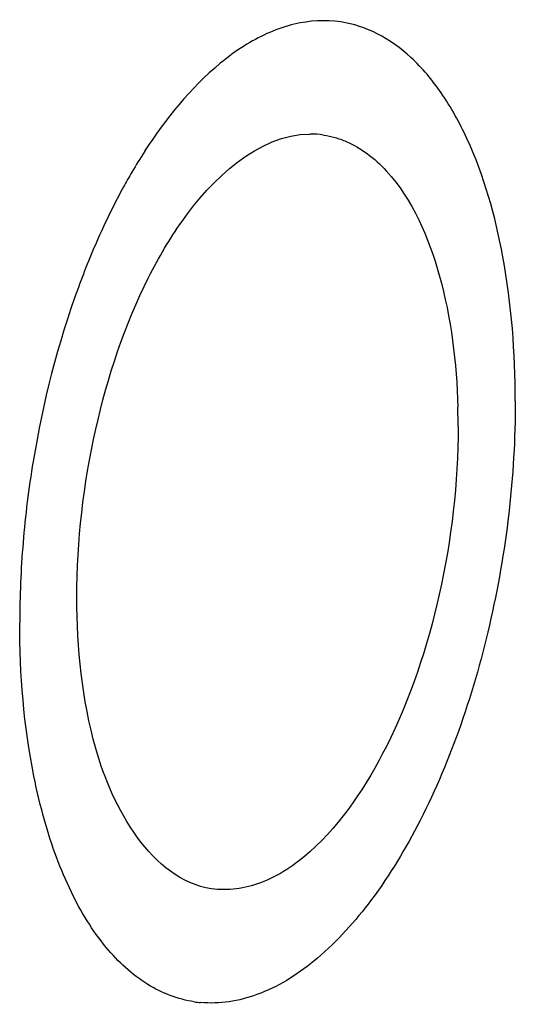
# Paper-space layout '177R0524_1_1' of a CAD drawing. Units: millimetres. Extents: x 0 to 864, y 0 to 559.
# Drawn here: x 294 to 295, y 330 to 331 of the extents above; entities that cross this region are included whole.
import ezdxf

# ---------------------------------------------------------------- set-up
doc = ezdxf.new("R2010")
doc.units = ezdxf.units.MM
doc.header["$LTSCALE"] = 47.498
doc.layers.add('0004___ALL_AXES_PRT', color=7, linetype='CONTINUOUS')
doc.layers.add('002___PRT_ALL_AXES', color=7, linetype='CONTINUOUS')

psp = doc.layouts.new('177R0524_1_1')

# ---------------------------------------------------------------- linework, layer by layer
at = {"layer": '0004___ALL_AXES_PRT', "color": 3, "linetype": 'CONTINUOUS'}
for centre, radius, start, end in [((294.62905, 331.09417), 0.07277, 81.56632, 90.41258), ((294.19154, 330.92709), 0.55849, 0.0017, 1.62644)]:
    psp.add_arc(centre, radius, start, end, dxfattribs=at)
for points in [[(294.52343, 331.09503), (294.54785, 331.12975), (294.58608, 331.16664), (294.62853, 331.16693)], [(294.69118, 331.13673), (294.7128, 331.11316), (294.72593, 331.08194), (294.73455, 331.05114)], [(294.73455, 331.05114), (294.74437, 331.01607), (294.74877, 330.97935), (294.74981, 330.94294)], [(294.453, 330.92492), (294.46259, 330.9678), (294.4766, 331.01014), (294.49634, 331.04939)], [(294.43753, 330.78702), (294.43753, 330.83327), (294.4429, 330.87978), (294.453, 330.92492)], [(294.75003, 330.92711), (294.75004, 330.88085), (294.74467, 330.83434), (294.73457, 330.7892)], [(294.45302, 330.66298), (294.44178, 330.70311), (294.43754, 330.74535), (294.43753, 330.78702)], [(294.73457, 330.7892), (294.72498, 330.74633), (294.71097, 330.70398), (294.69122, 330.66473)], [(294.54784, 330.54797), (294.49869, 330.55526), (294.46641, 330.61514), (294.45302, 330.66298)], [(294.69122, 330.66473), (294.67524, 330.63296), (294.65515, 330.602), (294.62857, 330.57836)]]:
    psp.add_open_spline(points, degree=3, dxfattribs=at)
for points, knots in [([(294.63972, 331.16615), (294.64291, 331.16568), (294.64925, 331.1643), (294.65537, 331.16211), (294.65836, 331.16082)], [0, 0, 0, 0, 0.496739, 1, 1, 1, 1]), ([(294.65836, 331.16082), (294.66438, 331.15823), (294.67627, 331.15126), (294.68639, 331.14196), (294.69118, 331.13673)], [0, 0, 0, 0, 0.480194, 1, 1, 1, 1]), ([(294.49634, 331.04939), (294.50044, 331.05752), (294.50891, 331.07308), (294.51849, 331.088), (294.52343, 331.09503)], [0, 0, 0, 0, 0.514171, 1, 1, 1, 1]), ([(294.62857, 330.57836), (294.61664, 330.56774), (294.59181, 330.5506), (294.56118, 330.54599), (294.54784, 330.54797)], [0, 0, 0, 0, 0.542219, 1, 1, 1, 1])]:
    psp.add_open_spline(points, degree=3, knots=knots, dxfattribs=at)
at = {"layer": '002___PRT_ALL_AXES', "color": 7, "linetype": 'CONTINUOUS'}
for centre, radius, start, end in [((294.87619, 330.90591), 0.45574, 147.20263, 149.71079), ((295.2268, 330.76248), 0.83626, 170.64965, 175.24315), ((295.19236, 330.7653), 0.8017, 175.23943, 179.94969), ((294.5478, 330.54913), 0.09491, 261.51105, 264.64994)]:
    psp.add_arc(centre, radius, start, end, dxfattribs=at)
for points, knots in [([(294.65377, 331.25886), (294.64123, 331.26073), (294.61378, 331.2591), (294.58898, 331.24791), (294.57698, 331.24061)], [0, 0, 0, 0, 0.474491, 1, 1, 1, 1]), ([(294.79691, 330.94812), (294.7969, 330.98761), (294.7913, 331.06106), (294.76755, 331.1465), (294.73816, 331.20013), (294.71345, 331.22983), (294.68526, 331.25036), (294.66414, 331.25731), (294.65377, 331.25886)], [0, 0, 0, 0, 0.323338, 0.60031, 0.717923, 0.821712, 0.914144, 1, 1, 1, 1]), ([(294.57698, 331.24061), (294.56931, 331.23595), (294.53626, 331.21197), (294.51028, 331.17942), (294.49309, 331.15277)], [0, 0, 0, 0, 0.22067, 1, 1, 1, 1]), ([(294.48266, 331.13577), (294.48029, 331.13172), (294.47077, 331.11486), (294.46219, 331.09747), (294.45619, 331.0841)], [0, 0, 0, 0, 0.242477, 1, 1, 1, 1]), ([(294.45619, 331.0841), (294.44986, 331.07001), (294.42564, 331.01006), (294.40964, 330.94689), (294.40165, 330.89835)], [0, 0, 0, 0, 0.23884, 1, 1, 1, 1]), ([(294.79691, 330.94812), (294.79691, 330.88635), (294.78606, 330.79393), (294.75265, 330.67828), (294.71966, 330.60116), (294.68029, 330.53699), (294.63621, 330.48881), (294.58885, 330.45881), (294.55442, 330.45319), (294.53895, 330.45464)], [0, 0, 0, 0, 0.30805, 0.458895, 0.599505, 0.725072, 0.832671, 0.922548, 1, 1, 1, 1]), ([(294.41118, 330.60337), (294.40771, 330.61558), (294.39506, 330.66888), (294.39066, 330.72395), (294.39066, 330.766)], [0, 0, 0, 0, 0.231756, 1, 1, 1, 1]), ([(294.53379, 330.45527), (294.52037, 330.45727), (294.49264, 330.46806), (294.45812, 330.50055), (294.43004, 330.54695), (294.41685, 330.58343), (294.41118, 330.60337)], [0, 0, 0, 0, 0.201498, 0.427353, 0.692148, 1, 1, 1, 1])]:
    psp.add_open_spline(points, degree=3, knots=knots, dxfattribs=at)

doc.saveas('drawing.dxf')
